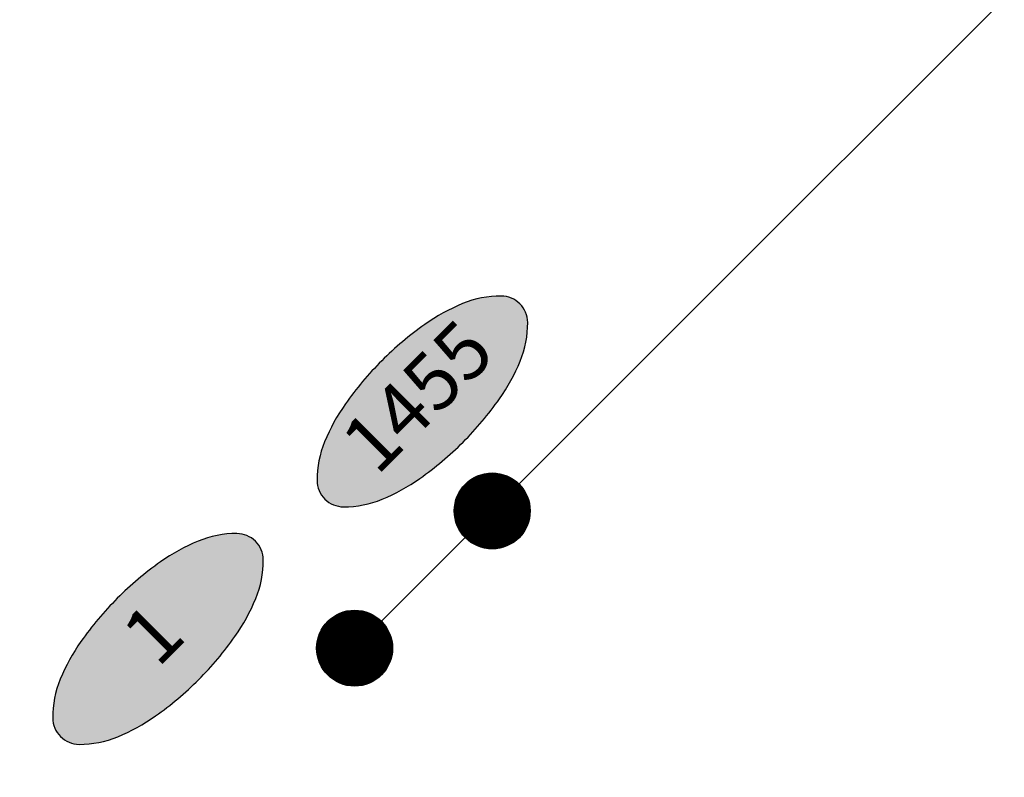
# Model space of a CAD drawing. Units: feet. Extents: x 48867 to 53327, y 49159 to 53507.
# Drawn here: x 49881 to 50230, y 49954 to 50223 of the extents above; entities that cross this region are included whole.
import ezdxf
from ezdxf.enums import TextEntityAlignment as Align

# ---------------------------------------------------------------- set-up
doc = ezdxf.new("R2010")
doc.units = ezdxf.units.FT
doc.header["$LTSCALE"] = 400
doc.header["$MEASUREMENT"] = 0
doc.linetypes.add('CENTER', pattern=[2, 1.25, -0.25, 0.25, -0.25])
for name, color, linetype in [('ELPC', 2, 'Continuous'), ('EP_Labels', 3, 'Continuous'), ('ESP_MASK', 155, 'Continuous'), ('ESPHV', 7, 'Continuous')]:
    doc.layers.add(name, color=color, linetype=linetype)
doc.styles.add('L100', font='romans.shx', dxfattribs={"height": 20})

# ---------------------------------------------------------------- blocks, each defined once
blk = doc.blocks.new('605')
at = {"color": 155, "linetype": 'ByBlock', "const_width": 0.0673, "flags": 128}
blk.add_lwpolyline([(-0.0337, 0, 1), (0.0337, 0, 1)], format="xyb", close=True, dxfattribs=at)
at = {"color": 1, "linetype": 'ByBlock', "const_width": 0.0673}
blk.add_lwpolyline([(0, -0.0337, 0.414214), (0.0337, 0, 0.414214), (0, 0.0337, 1)], format="xyb", dxfattribs=at)
at = {"color": 2, "linetype": 'ByBlock'}
blk.add_circle((0, 0), 0.0673, dxfattribs=at)
blk = doc.blocks.new('Point_Ellipse')
at = {"layer": 'ESP_MASK', "linetype": 'ByBlock'}
h = blk.add_hatch(color=256, dxfattribs=at)
edge = h.paths.add_edge_path()
edge.add_arc((0.1978, 0), 0.047, -0.0005, 44.8303)
edge.add_arc((0.1043, -0.0929), 0.1787, 44.8303, 67.3796)
edge.add_arc((0.0415, -0.2437), 0.3421, 67.3796, 80.2073)
edge.add_arc((0, -0.484), 0.586, 80.2073, 89.9995)
edge.add_arc((0, -0.484), 0.586, 89.9995, 99.7916)
edge.add_arc((-0.0415, -0.2437), 0.3421, 99.7916, 112.6193)
edge.add_arc((-0.1043, -0.0929), 0.1787, 112.6193, 135.1686)
edge.add_arc((-0.1977, 0), 0.047, 135.1686, 179.9995)
edge.add_arc((-0.1977, 0), 0.047, 179.9995, 224.8303)
edge.add_arc((-0.1043, 0.0929), 0.1787, 224.8303, 247.3796)
edge.add_arc((-0.0415, 0.2437), 0.3421, 247.3796, 260.2073)
edge.add_arc((0, 0.484), 0.586, 260.2073, 269.9995)
edge.add_arc((0, 0.484), 0.586, 269.9995, 279.7916)
edge.add_arc((0.0415, 0.2437), 0.3421, 279.7916, 292.6193)
edge.add_arc((0.1043, 0.0929), 0.1787, 292.6193, 315.1686)
edge.add_arc((0.1978, 0), 0.047, 315.1686, 359.9995)
at = {"color": 0, "linetype": 'ByBlock'}
blk.add_lwpolyline([(0.2447, 0, 0.198145), (0.2311, 0.0331, 0.098709), (0.1731, 0.0721, 0.05603), (0.0997, 0.0934, 0.042752), (0, 0.102, 0.042752), (-0.0997, 0.0934, 0.05603), (-0.1731, 0.0721, 0.098709), (-0.2311, 0.0331, 0.198145), (-0.2447, 0, 0.198145), (-0.2311, -0.0331, 0.098709), (-0.1731, -0.0721, 0.05603), (-0.0997, -0.0934, 0.042752), (0, -0.102, 0.042752), (0.0997, -0.0934, 0.05603), (0.1731, -0.0721, 0.098709), (0.2311, -0.0331, 0.198145)], format="xyb", close=True, dxfattribs=at)
at = {"color": 0, "linetype": 'ByBlock', "style": 'L100'}
blk.add_attdef('###', text='', height=0.1, dxfattribs=at).set_placement((0, 0), align=Align.MIDDLE)

msp = doc.modelspace()

# ---------------------------------------------------------------- linework, layer by layer
at = {"layer": 'ELPC', "linetype": 'CENTER'}
msp.add_line((52556.58, 52554.46), (50000, 50000), dxfattribs=at)

# ---------------------------------------------------------------- block references
at = {"layer": 'EP_Labels', "ltscale": 1000, "xscale": 200.0000000000024, "yscale": 199.9999999999972, "zscale": 200, "rotation": 45.0352777777773}
for p, values in [((50024.04, 50087.5), {'###': '1455'}), ((49930.27, 50003.27), {'###': '1'})]:
    msp.add_blockref('Point_Ellipse', p, dxfattribs=at).add_auto_attribs(values)
at = {"layer": 'ESPHV', "ltscale": 1000, "xscale": 200.0000000000024, "yscale": 199.9999999999972, "zscale": 200, "rotation": 45.03527777777776}
for p in [(50048.8, 50048.66, 106.29), (50000, 50000)]:
    msp.add_blockref('605', p, dxfattribs=at)

doc.saveas('drawing.dxf')
